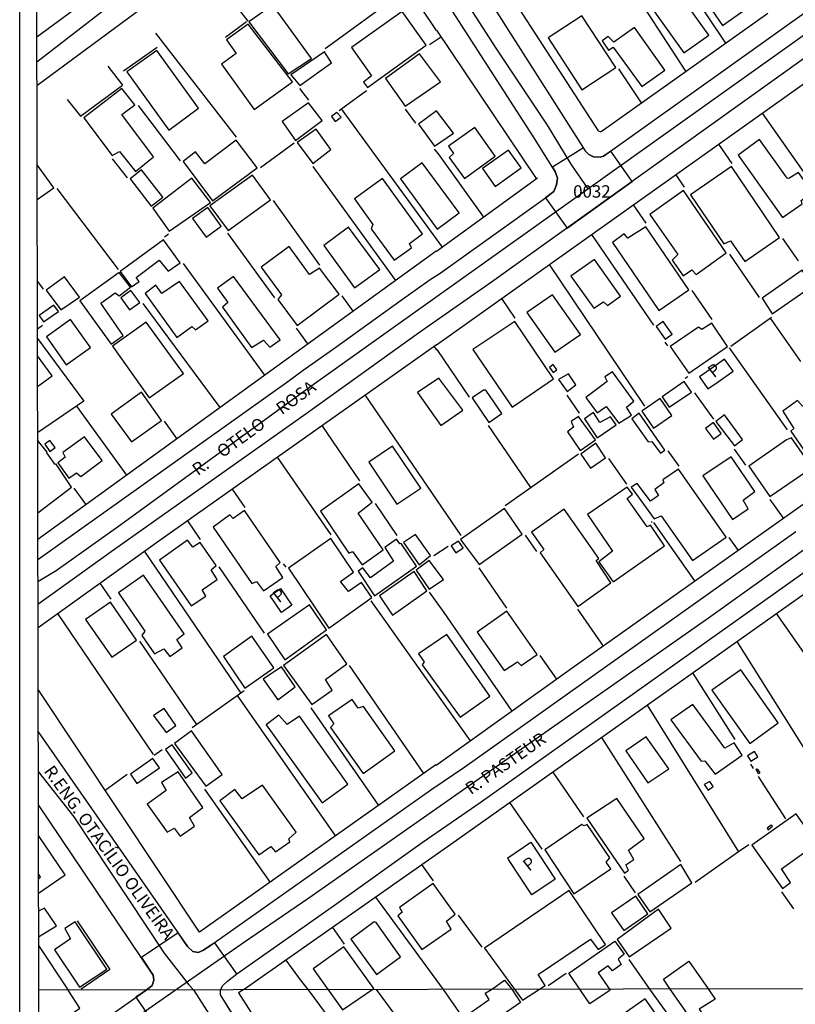
# Model space of a CAD drawing. Units: millimetres. Extents: x 178316 to 180733, y 1663188 to 1665966.
# Drawn here: x 178316 to 178473, y 1664294 to 1664493 of the extents above; entities that cross this region are included whole.
import ezdxf
from ezdxf.enums import TextEntityAlignment as Align

# ---------------------------------------------------------------- set-up
doc = ezdxf.new("R2010")
doc.units = ezdxf.units.MM
for name, color, linetype in [('IMAGEM', 7, 'Continuous'), ('V-CRUZAMENTO', 1, 'Continuous'), ('V-EDIFICACAO', 2, 'Continuous'), ('V-EDIFICACAO_IDENTIFICADA', 6, 'Continuous'), ('V-EIXO_DE_LOGRADOURO', 3, 'Continuous'), ('V-LOTE', 1, 'Continuous'), ('V-NOME_DOS_LOGRADOUROS', 7, 'Continuous'), ('V-QUADRA', 6, 'Continuous'), ('V-TESTADA', 5, 'Continuous'), ('X-LIMITE_1000', 7, 'Continuous'), ('X-LIMITE_5000', 3, 'Continuous')]:
    doc.layers.add(name, color=color, linetype=linetype)
picture_1 = doc.add_image_def('image1.jpg', size_in_pixel=(4025, 4628))

msp = doc.modelspace()

# ---------------------------------------------------------------- linework, layer by layer
at = {"layer": 'V-CRUZAMENTO'}
msp.add_lwpolyline([(178435.64, 1664466.5), (178434.18, 1664465.46), (178433.5, 1664465.27), (178432.19, 1664465.32), (178431.25, 1664465.83), (178430.52, 1664466.57), (178430.12, 1664467.2), (178423.88, 1664463.29), (178424.43, 1664462.41), (178424.92, 1664461.07), (178424.68, 1664459.69), (178424.15, 1664458.35), (178422.48, 1664457.07), (178426.84, 1664450.98), (178440, 1664460.4)], close=True, dxfattribs=at)
msp.add_lwpolyline([(178358.81, 1664292.99), (178357.51, 1664295.06), (178356.86, 1664296.18), (178356.83, 1664297.15), (178357.35, 1664298.05), (178358.24, 1664298.94), (178360.14, 1664300.4), (178355.7, 1664306.69), (178354.94, 1664306.16), (178353.46, 1664305.15), (178352.34, 1664304.72), (178351.25, 1664304.93), (178350.21, 1664305.94), (178348.31, 1664308.67), (178340.89, 1664303.67), (178343.26, 1664300.16), (178343.43, 1664299.09), (178343.09, 1664298.03), (178341.83, 1664297.12), (178339.76, 1664295.66), (178344.32, 1664289.05)], dxfattribs=at)
at = {"layer": 'V-EDIFICACAO'}
for points in [[(178450.31, 1664504.65), (178452.47, 1664501.47), (178451.94, 1664501.05), (178458.21, 1664491.88), (178464.11, 1664496.03), (178457.96, 1664505.02), (178459.31, 1664506.02), (178457, 1664509.34), (178450.31, 1664504.65)], [(178447.03, 1664495.03), (178444.94, 1664497.82), (178443.13, 1664496.51), (178450.38, 1664486.32), (178455.44, 1664489.91), (178450.3, 1664497.2), (178447.03, 1664495.03)], [(178383.34, 1664487.4), (178387.32, 1664481.71), (178385.76, 1664480.46), (178386.55, 1664479.35), (178398.41, 1664487.93), (178393.57, 1664494.71), (178383.34, 1664487.4)], [(178429.83, 1664493.83), (178422.99, 1664489.36), (178429.8, 1664478.88), (178436.66, 1664483.36), (178429.83, 1664493.83)], [(178362.43, 1664492.17), (178358.09, 1664488.98), (178360.04, 1664486.2), (178357.07, 1664484.06), (178363.64, 1664474.88), (178371.43, 1664480.47), (178362.43, 1664492.17)], [(178440.48, 1664491.49), (178436.26, 1664488.48), (178436.26, 1664488.48), (178435.16, 1664489.62), (178433.95, 1664488.8), (178435.18, 1664486.87), (178436.13, 1664487.5), (178441.91, 1664479.52), (178446.6, 1664482.82), (178440.48, 1664491.49)], [(178343.99, 1664486.85), (178337.95, 1664482.5), (178346.4, 1664470.76), (178352.39, 1664475.16), (178343.99, 1664486.85)], [(178371.07, 1664481.93), (178372.85, 1664479.73), (178379.3, 1664484.36), (178377.83, 1664486.56), (178371.07, 1664481.93)], [(178390.18, 1664481.16), (178394.16, 1664475.56), (178401.26, 1664480.47), (178397.03, 1664486.14), (178390.18, 1664481.16)], [(178336.97, 1664473.9), (178339.56, 1664475.87), (178336.97, 1664479.17), (178329.24, 1664473.25), (178334.98, 1664465.64), (178336.48, 1664466.46), (178339.67, 1664462.39), (178343.34, 1664465.32), (178336.97, 1664473.9)], [(178369.31, 1664472.48), (178372, 1664468.68), (178377.38, 1664472.72), (178374.6, 1664476.28), (178369.31, 1664472.48)], [(178380.36, 1664474.27), (178379.3, 1664473.49), (178380.02, 1664472.5), (178381.2, 1664473.35), (178380.36, 1664474.27)], [(178400.46, 1664474.62), (178400.46, 1664474.62), (178396.81, 1664471.93), (178400.09, 1664467.53), (178403.9, 1664470.14), (178400.46, 1664474.62)], [(178372.37, 1664468.23), (178375.47, 1664464.01), (178379.16, 1664466.82), (178376.19, 1664470.92), (178372.37, 1664468.23)], [(178402.89, 1664467.48), (178403.9, 1664466.02), (178403.01, 1664465.21), (178406.1, 1664460.99), (178412.31, 1664465.46), (178408.21, 1664471.25), (178402.89, 1664467.48)], [(178465.7, 1664468.84), (178461.4, 1664465.7), (178470.32, 1664453.08), (178474.27, 1664455.89), (178474.11, 1664456.55), (178476.39, 1664458.21), (178473.57, 1664462.21), (178471.58, 1664460.95), (178471.26, 1664461.03), (178465.7, 1664468.84)], [(178353.68, 1664463.96), (178351.8, 1664466.33), (178349.3, 1664464.42), (178355.22, 1664456.48), (178364.25, 1664463.14), (178360.04, 1664468.71), (178353.68, 1664463.96)], [(178409.77, 1664463), (178412.29, 1664459.37), (178417.58, 1664463.16), (178415.01, 1664466.71), (178409.77, 1664463)], [(178397.59, 1664464.12), (178393.2, 1664460.91), (178400.62, 1664450.75), (178405.04, 1664454.04), (178397.59, 1664464.12)], [(178460, 1664463.4), (178451.76, 1664457.69), (178458.51, 1664447.78), (178459.84, 1664448.4), (178462.74, 1664444.24), (178469.72, 1664449.07), (178460, 1664463.4)], [(178340.94, 1664462.72), (178338.59, 1664460.88), (178342.83, 1664455.38), (178345.25, 1664457.24), (178340.94, 1664462.72)], [(178343.18, 1664454.96), (178346.51, 1664450.36), (178354.81, 1664456.15), (178351.1, 1664461.02), (178343.18, 1664454.96)], [(178354.74, 1664455.44), (178358.4, 1664450.49), (178366.97, 1664456.65), (178363.31, 1664461.65), (178354.74, 1664455.44)], [(178389.55, 1664460.98), (178383.93, 1664456.88), (178387.62, 1664451.7), (178387.25, 1664450.84), (178391.93, 1664444.5), (178395.39, 1664446.96), (178395.02, 1664447.84), (178397.65, 1664449.79), (178389.55, 1664460.98)], [(178450.36, 1664458.56), (178443.51, 1664453.69), (178449.2, 1664445.63), (178448.06, 1664444.52), (178450.25, 1664441.35), (178451.99, 1664442.53), (178452.88, 1664441.61), (178458.97, 1664445.94), (178450.36, 1664458.56)], [(178354.27, 1664455.11), (178351.21, 1664452.92), (178353.95, 1664449.13), (178357.02, 1664451.32), (178354.27, 1664455.11)], [(178382.72, 1664451.16), (178377.69, 1664447.46), (178383.94, 1664438.89), (178389.02, 1664442.59), (178382.72, 1664451.16)], [(178439.12, 1664448.92), (178438.36, 1664449.8), (178435.99, 1664448.08), (178445.37, 1664434.34), (178451.41, 1664438.53), (178442.74, 1664451.22), (178439.12, 1664448.92)], [(178336.63, 1664442.18), (178338.9, 1664439.1), (178340.41, 1664440.17), (178339.82, 1664440.99), (178344.51, 1664444.49), (178346.29, 1664442.25), (178348.69, 1664443.97), (178345.38, 1664448.57), (178336.63, 1664442.18)], [(178370.73, 1664447.25), (178365.06, 1664443.06), (178369.17, 1664437.46), (178368.46, 1664436.56), (178372.34, 1664431.33), (178380.82, 1664437.59), (178376.85, 1664442.87), (178374.85, 1664441.61), (178370.73, 1664447.25)], [(178427.62, 1664441.24), (178432.23, 1664434.77), (178434.17, 1664436.07), (178435, 1664435.32), (178437.64, 1664437.23), (178432.37, 1664444.62), (178427.62, 1664441.24)], [(178321.63, 1664438.42), (178324.59, 1664434.47), (178328.38, 1664436.99), (178325.38, 1664441.09), (178321.63, 1664438.42)], [(178332.72, 1664435.78), (178335.62, 1664437.9), (178336.43, 1664437.32), (178338.66, 1664439.03), (178336.39, 1664442.02), (178328.47, 1664436.27), (178334.78, 1664427.54), (178337.22, 1664429.28), (178332.72, 1664435.78)], [(178359.46, 1664441.22), (178356.27, 1664438.86), (178358.34, 1664435.93), (178357.29, 1664435), (178363.13, 1664426.86), (178365.55, 1664428.34), (178366.82, 1664426.91), (178368.88, 1664428.43), (178359.46, 1664441.22)], [(178466.25, 1664436.82), (178468.26, 1664433.62), (178476.38, 1664439.31), (178474.33, 1664442.45), (178466.25, 1664436.82)], [(178345.02, 1664437.78), (178343.82, 1664439.43), (178341.65, 1664437.74), (178348.05, 1664428.9), (178351.09, 1664431.1), (178351.78, 1664430.43), (178354.34, 1664432.26), (178348.55, 1664440.2), (178345.02, 1664437.78)], [(178338.74, 1664438.33), (178336.72, 1664436.88), (178338.47, 1664434.47), (178340.58, 1664435.93), (178338.74, 1664438.33)], [(178423.86, 1664437.48), (178418.74, 1664433.9), (178424.33, 1664425.89), (178429.52, 1664429.45), (178423.86, 1664437.48)], [(178320.24, 1664433.34), (178321.11, 1664432.01), (178324.13, 1664434.14), (178323.22, 1664435.38), (178320.24, 1664433.34)], [(178321.72, 1664428.99), (178325.73, 1664423.38), (178330.63, 1664426.87), (178326.57, 1664432.51), (178321.72, 1664428.99)], [(178341.84, 1664432), (178335.06, 1664427.13), (178342.45, 1664416.66), (178349.41, 1664421.61), (178341.84, 1664432)], [(178407.82, 1664426.46), (178415.78, 1664414.84), (178424.08, 1664420.51), (178416.29, 1664432.11), (178407.82, 1664426.46)], [(178446.23, 1664432.12), (178444.83, 1664431.12), (178446.67, 1664428.55), (178448.05, 1664429.55), (178446.23, 1664432.12)], [(178447.63, 1664427.04), (178451.39, 1664421.64), (178459.23, 1664427.09), (178456.03, 1664431.78), (178454.03, 1664430.48), (178453.34, 1664430.98), (178447.63, 1664427.04)], [(178423.28, 1664422.85), (178424.05, 1664421.81), (178424.8, 1664422.32), (178424.04, 1664423.44), (178423.28, 1664422.85)], [(178456.44, 1664422.94), (178453.55, 1664420.9), (178455.24, 1664418.51), (178457.35, 1664419.95), (178460.35, 1664422.1), (178458.61, 1664424.49)], [(178425.11, 1664420.4), (178426.82, 1664417.94), (178428.63, 1664419.29), (178427.09, 1664421.57), (178425.11, 1664420.4)], [(178436, 1664421.97), (178434.49, 1664420.9), (178434.95, 1664419.96), (178430.64, 1664416.77), (178432.9, 1664413.65), (178434.75, 1664414.91), (178437.28, 1664411.61), (178439.85, 1664413.18), (178438.84, 1664414.8), (178440.32, 1664416), (178436, 1664421.97)], [(178400.93, 1664420.64), (178396.64, 1664417.79), (178401.34, 1664411.14), (178405.77, 1664414.17), (178400.93, 1664420.64), (178400.93, 1664420.64)], [(178446.02, 1664416.91), (178447.46, 1664414.79), (178451.96, 1664417.86), (178450.5, 1664420.01), (178446.02, 1664416.91)], [(178340.9, 1664417.84), (178334.81, 1664413.41), (178338.87, 1664407.78), (178344.95, 1664412.09), (178340.9, 1664417.84)], [(178409.94, 1664418.26), (178407.65, 1664416.67), (178411.06, 1664411.73), (178413.63, 1664413.53), (178410.44, 1664418.24), (178409.94, 1664418.26)], [(178441.9, 1664414.01), (178444.26, 1664410.54), (178447.96, 1664413.11), (178445.63, 1664416.54), (178441.9, 1664414.01)], [(178476.61, 1664416.48), (178474.38, 1664415.01), (178473.34, 1664416.14), (178470.37, 1664414), (178472.65, 1664410.49), (178471.98, 1664409.94), (178476.83, 1664402.98), (178482.85, 1664407.21), (178476.61, 1664416.48)], [(178433.48, 1664411.7), (178432.17, 1664413.72), (178430.34, 1664412.47), (178432.93, 1664408.59), (178436.75, 1664411.25), (178435.62, 1664412.83), (178433.48, 1664411.7)], [(178441.41, 1664413.59), (178439.9, 1664412.48), (178443.2, 1664407.78), (178443.92, 1664407.86), (178445.69, 1664405.49), (178446.6, 1664406.14), (178441.41, 1664413.59)], [(178458.61, 1664413.24), (178456.9, 1664411.92), (178460.65, 1664406.97), (178462.24, 1664408.25), (178458.61, 1664413.24)], [(178429.13, 1664412.91), (178427.63, 1664411.89), (178428.16, 1664410.78), (178426.94, 1664409.84), (178429.46, 1664406.04), (178432.54, 1664408.19), (178429.13, 1664412.91)], [(178456.39, 1664411.68), (178454.77, 1664410.51), (178456.4, 1664408.38), (178457.95, 1664409.5), (178456.39, 1664411.68)], [(178322.37, 1664408.11), (178321.38, 1664407.37), (178322.41, 1664405.87), (178323.49, 1664406.66), (178322.37, 1664408.11)], [(178325.02, 1664405.63), (178325.53, 1664404.72), (178324.05, 1664403.55), (178326.22, 1664400.47), (178327.81, 1664401.57), (178328.66, 1664400.81), (178332.97, 1664404.01), (178329.43, 1664408.83), (178325.02, 1664405.63)], [(178429.62, 1664405.29), (178431.56, 1664402.47), (178434.62, 1664404.61), (178432.67, 1664407.51), (178429.62, 1664405.29)], [(178471.14, 1664408.22), (178463.53, 1664402.9), (178467.78, 1664396.78), (178476.35, 1664402.66), (178472.14, 1664408.64), (178471.14, 1664408.22)], [(178391.57, 1664406.92), (178386.78, 1664403.71), (178392.46, 1664395.25), (178397.31, 1664398.48), (178391.57, 1664406.92)], [(178454.26, 1664400.93), (178460.24, 1664392.14), (178463.39, 1664394.25), (178462.38, 1664396.06), (178464.71, 1664397.77), (178459.95, 1664404.8), (178454.26, 1664400.93)], [(178449.32, 1664402.29), (178446.16, 1664400.11), (178446.39, 1664399.54), (178444.53, 1664398.17), (178445.29, 1664396.96), (178443.7, 1664395.8), (178440.99, 1664399.4), (178439.77, 1664398.63), (178444.4, 1664392.27), (178445.8, 1664392.86), (178452.15, 1664383.86), (178458.93, 1664388.57), (178449.32, 1664402.29)], [(178377.05, 1664393.78), (178382.77, 1664385.36), (178383.51, 1664385.7), (178385.48, 1664382.96), (178389.7, 1664386.01), (178384.65, 1664393.44), (178387.45, 1664395.63), (178384.8, 1664399.32), (178377.05, 1664393.78)], [(178430.93, 1664393.14), (178436.02, 1664385.72), (178433.27, 1664383.61), (178436.11, 1664379.56), (178446.52, 1664386.8), (178443.67, 1664390.99), (178442.98, 1664390.66), (178438.97, 1664396.37), (178440.02, 1664397.27), (178438.96, 1664398.64), (178430.93, 1664393.14)], [(178359.43, 1664392.36), (178358.73, 1664393.07), (178355.37, 1664390.58), (178363.19, 1664379.19), (178364.15, 1664379.6), (178365.55, 1664377.74), (178369.42, 1664380.43), (178368.04, 1664382.63), (178368.92, 1664383.43), (178361.71, 1664393.92), (178359.43, 1664392.36)], [(178405.35, 1664388.12), (178409.08, 1664383.05), (178417.79, 1664389.14), (178414.18, 1664394.34), (178405.35, 1664388.12)], [(178419.67, 1664389.59), (178422.13, 1664386.08), (178421.37, 1664385.42), (178429.01, 1664374.59), (178435.68, 1664379.36), (178432.68, 1664383.83), (178433.22, 1664384.25), (178426.27, 1664394.22), (178419.67, 1664389.59)], [(178344.54, 1664383.91), (178350.93, 1664374.68), (178353.88, 1664376.68), (178353.16, 1664377.92), (178356.21, 1664380.04), (178354.95, 1664381.95), (178355.96, 1664382.85), (178352.76, 1664387.46), (178351.27, 1664386.53), (178350.23, 1664387.97), (178344.54, 1664383.91)], [(178370.59, 1664382.29), (178378.7, 1664370.17), (178387.41, 1664376.41), (178385.32, 1664379.43), (178382.68, 1664377.61), (178382.68, 1664377.61), (178381.08, 1664379.59), (178383.71, 1664381.5), (178379.12, 1664388.27), (178370.59, 1664382.29)], [(178387.15, 1664380.33), (178385.58, 1664382.4), (178384.65, 1664381.72), (178384.65, 1664381.72), (178387.94, 1664376.72), (178396.46, 1664382.69), (178393.35, 1664387.26), (178393.07, 1664387.22), (178392.4, 1664388.14), (178390.01, 1664386.46), (178391.78, 1664383.72), (178387.15, 1664380.33)], [(178396.21, 1664389.11), (178393.79, 1664387.49), (178396.94, 1664382.96), (178399.26, 1664384.89), (178396.21, 1664389.11)], [(178404.88, 1664387.78), (178403.44, 1664386.79), (178404.37, 1664385.43), (178405.85, 1664386.43), (178404.88, 1664387.78)], [(178398.98, 1664383.85), (178396.34, 1664381.92), (178398.98, 1664378.08), (178401.9, 1664379.99), (178398.98, 1664383.85)], [(178388.99, 1664376.71), (178391.58, 1664372.81), (178398.54, 1664377.75), (178395.93, 1664381.64), (178388.99, 1664376.71)], [(178341.33, 1664380.91), (178336.25, 1664377.33), (178341.55, 1664369.6), (178340.97, 1664368.72), (178343.56, 1664364.99), (178345.4, 1664366.04), (178346.64, 1664364.48), (178349.12, 1664366.23), (178348.02, 1664367.91), (178349.54, 1664369.02), (178341.33, 1664380.91)], [(178366.9, 1664376.75), (178368.99, 1664378.18), (178371.29, 1664374.81), (178369.2, 1664373.38), (178366.9, 1664376.75)], [(178329.62, 1664371.97), (178334.95, 1664364.31), (178339.9, 1664367.78), (178334.63, 1664375.47), (178329.62, 1664371.97)], [(178366.34, 1664368.96), (178369.82, 1664363.8), (178378.27, 1664369.85), (178374.85, 1664374.92), (178366.34, 1664368.96)], [(178408.71, 1664369.38), (178414.12, 1664361.63), (178416.8, 1664363.36), (178417.57, 1664362.65), (178420.77, 1664364.86), (178414.7, 1664373.65), (178408.71, 1664369.38)], [(178363.2, 1664368.55), (178357.46, 1664364.45), (178361.76, 1664358.1), (178367.65, 1664362.18), (178363.2, 1664368.55)], [(178369.61, 1664362.66), (178369.61, 1664362.66), (178375.32, 1664354.75), (178379.38, 1664357.64), (178378.06, 1664359.82), (178382.35, 1664362.96), (178378.25, 1664368.93), (178369.61, 1664362.66)], [(178396.81, 1664365.01), (178397.95, 1664363.4), (178397.57, 1664362.79), (178405.28, 1664352.2), (178411.25, 1664356.47), (178402.54, 1664368.88), (178396.81, 1664365.01)], [(178365.45, 1664359.91), (178368.44, 1664355.72), (178371.95, 1664358.33), (178369.17, 1664362.39), (178365.45, 1664359.91)], [(178456.09, 1664357.65), (178463.71, 1664346.93), (178469.43, 1664351.06), (178461.93, 1664361.79), (178456.09, 1664357.65)], [(178378.67, 1664352.46), (178379.71, 1664350.85), (178379.05, 1664350.14), (178385.66, 1664340.85), (178392.04, 1664345.43), (178385.71, 1664354.4), (178384.67, 1664354.02), (178383.45, 1664355.76), (178378.67, 1664352.46)], [(178345.47, 1664353.99), (178343.35, 1664352.56), (178345.87, 1664349.09), (178347.81, 1664350.52), (178345.47, 1664353.99)], [(178452.2, 1664354.78), (178447.8, 1664351.65), (178453.92, 1664343.33), (178454.66, 1664343.39), (178456.72, 1664340.72), (178462.16, 1664344.57), (178460.57, 1664347.04), (178458.68, 1664345.99), (178452.2, 1664354.78)], [(178372.83, 1664352.4), (178370.29, 1664350.71), (178368.67, 1664352.61), (178366.08, 1664350.65), (178377.4, 1664334.9), (178382.56, 1664338.7), (178372.83, 1664352.4)], [(178351, 1664349.47), (178347.56, 1664346.9), (178353.88, 1664338.3), (178357.19, 1664340.67), (178351, 1664349.47)], [(178442.81, 1664348.28), (178438.67, 1664345.39), (178443.16, 1664338.94), (178447.37, 1664341.8), (178442.81, 1664348.28)], [(178347.13, 1664346.66), (178345.73, 1664345.66), (178349.8, 1664339.92), (178351.11, 1664340.95), (178347.13, 1664346.66)], [(178338.67, 1664340.71), (178340, 1664338.81), (178344.53, 1664341.97), (178343.22, 1664343.9), (178338.67, 1664340.71)], [(178463.27, 1664344.44), (178463.93, 1664343.36), (178465.35, 1664344.22), (178464.69, 1664345.3), (178463.27, 1664344.44)], [(178464.98, 1664341.63), (178464.97, 1664341.64), (178465.2, 1664341.81), (178465.73, 1664340.98), (178465.51, 1664340.81)], [(178344.96, 1664339), (178345.89, 1664337.42), (178342.07, 1664334.68), (178346.11, 1664328.99), (178347.49, 1664329.79), (178348.73, 1664328.19), (178351.62, 1664330.18), (178350.61, 1664331.94), (178353.32, 1664333.99), (178348.31, 1664341.16), (178344.96, 1664339)], [(178361.26, 1664335.75), (178359.75, 1664337.61), (178356.73, 1664335.34), (178364.61, 1664324.4), (178367, 1664326.09), (178367.98, 1664325.04), (178370.85, 1664327.08), (178370.64, 1664327.67), (178372.15, 1664328.97), (178365.31, 1664338.49), (178361.26, 1664335.75)], [(178454.52, 1664338.65), (178455.35, 1664337.49), (178456.34, 1664338.23), (178455.66, 1664339.23), (178454.52, 1664338.65)], [(178430.81, 1664331.8), (178438.4, 1664320.71), (178439.25, 1664321.31), (178438.68, 1664322.43), (178440.32, 1664323.51), (178439.23, 1664325.37), (178442.4, 1664327.69), (178436.9, 1664335.83), (178430.81, 1664331.8)], [(178464.17, 1664326.37), (178470.3, 1664317.6), (178471.93, 1664318.81), (178470.16, 1664321.57), (178477.29, 1664326.68), (178473.08, 1664332.68), (178464.17, 1664326.37)], [(178422.35, 1664325.44), (178428.23, 1664316.58), (178435.68, 1664321.61), (178434.76, 1664322.95), (178435.5, 1664323.8), (178430.88, 1664330.56), (178430.27, 1664330.27), (178429.8, 1664330.56), (178422.35, 1664325.44)], [(178467.23, 1664329.78), (178467.46, 1664329.5), (178468.28, 1664330.2), (178468.05, 1664330.39), (178467.23, 1664329.78)], [(178415.01, 1664323.49), (178414.84, 1664323.79), (178419.5, 1664326.96), (178424.46, 1664319.51), (178419.75, 1664316.37)], [(178441.13, 1664316.4), (178443.54, 1664312.89), (178452.04, 1664318.77), (178449.78, 1664322.44), (178441.13, 1664316.4)], [(178393.01, 1664313.81), (178393.57, 1664312.85), (178392.64, 1664312.14), (178397.49, 1664305.32), (178403.43, 1664309.4), (178402.5, 1664311.05), (178404.25, 1664312.46), (178399.81, 1664318.61), (178393.01, 1664313.81)], [(178417.86, 1664295.05), (178422.43, 1664298.03), (178420.99, 1664300.26), (178431.56, 1664307.39), (178433.08, 1664305.28), (178434.62, 1664306.32), (178427.23, 1664317.19), (178410.15, 1664305.61)], [(178435.78, 1664312.69), (178438.28, 1664309.15), (178443.16, 1664312.51), (178440.72, 1664316.06), (178435.78, 1664312.69)], [(178436.97, 1664307.35), (178439.4, 1664303.84), (178447.84, 1664309.63), (178445.28, 1664313.43), (178436.97, 1664307.35)], [(178327.54, 1664310.88), (178325.43, 1664309.52), (178326.59, 1664307.47), (178323.37, 1664305.23), (178328.37, 1664297.72), (178333.9, 1664301.37), (178327.54, 1664310.88)], [(178388.31, 1664310.73), (178387.9, 1664310.88), (178383.17, 1664307.38), (178388.37, 1664300.27), (178393.23, 1664303.85), (178388.31, 1664310.73)], [(178387.85, 1664297.45), (178381.73, 1664305.86), (178375.59, 1664301.42), (178381.51, 1664293.13)], [(178431.43, 1664294.33), (178427.19, 1664300.52), (178436.47, 1664307.01), (178438.39, 1664304.4), (178437.14, 1664303.35), (178437.77, 1664302.29), (178436.01, 1664301.03), (178435.12, 1664302), (178433.1, 1664300.58), (178435.55, 1664297.07)], [(178455.34, 1664297.34), (178456.76, 1664295.28), (178453.49, 1664293.27), (178454.15, 1664292.3), (178452.11, 1664291), (178447.62, 1664297.33), (178446.3, 1664299.31), (178451.43, 1664302.95)], [(178411.6, 1664297.26), (178414.2, 1664299.12), (178415.66, 1664297.27), (178417.46, 1664294.64), (178408.47, 1664288.39), (178406.14, 1664291.69), (178411.12, 1664295.19), (178410.31, 1664296.48)], [(178442.63, 1664295.36), (178438.08, 1664292.2), (178438.48, 1664291.11), (178436.82, 1664289.88), (178439.42, 1664286.12), (178438.1, 1664284.92), (178441.92, 1664279.73), (178449.72, 1664285.16), (178442.63, 1664295.36)]]:
    msp.add_lwpolyline(points, close=True, dxfattribs=at)
for points in [[(178319.85, 1664456.71), (178323.21, 1664459.09), (178319.83, 1664463.74)], [(178319.92, 1664418.96), (178322.85, 1664421.11), (178319.91, 1664425.19)], [(178319.97, 1664393.46), (178326.78, 1664398.65), (178323.65, 1664403.27), (178323.46, 1664403.23), (178321.77, 1664405.61), (178321.85, 1664405.74), (178319.94, 1664408.17)], [(178320.12, 1664319.54), (178320.51, 1664319.9), (178320.11, 1664320.56)], [(178320.14, 1664307.84), (178323.74, 1664310.12), (178321.31, 1664313.66), (178320.13, 1664313.08)]]:
    msp.add_lwpolyline(points, dxfattribs=at)
at = {"layer": 'V-EDIFICACAO_IDENTIFICADA'}
msp.add_lwpolyline([(178368.44, 1664494.55), (178367.72, 1664495.48), (178367.36, 1664495.98), (178362.56, 1664492.6), (178370.52, 1664482.09), (178375.21, 1664485.23)], close=True, dxfattribs=at)
at = {"layer": 'V-EIXO_DE_LOGRADOURO'}
for points in [[(178319.79, 1664484.5), (178334.61, 1664495.99), (178342.33, 1664501.67), (178350.1, 1664506.99), (178380.78, 1664530.18), (178411.76, 1664552.8), (178477.46, 1664601.58), (178509.29, 1664624.61), (178567.85, 1664668.23), (178612.71, 1664701.36), (178634.99, 1664717.62), (178641.73, 1664722.73)], [(178687.57, 1664640.69), (178670.01, 1664629.66), (178655.08, 1664619.12), (178609.97, 1664586.57), (178594.83, 1664576.13), (178565.07, 1664554.83), (178520.38, 1664522.28), (178490.2, 1664500.78), (178486.94, 1664498.18), (178477.33, 1664491.78), (178464.46, 1664482.68), (178375.07, 1664418.98), (178336.76, 1664391.05), (178323.68, 1664381.74), (178320, 1664379.55)], [(178431.12, 1664458.92), (178427.65, 1664463.84), (178422.88, 1664471.74), (178412.49, 1664487.27), (178401.17, 1664505.01), (178390.16, 1664523.06), (178344.88, 1664592.78), (178334.18, 1664610.4), (178323.37, 1664627.17), (178319.5, 1664633.02)], [(178320.2, 1664277.92), (178361.49, 1664306.72), (178374.67, 1664315.77), (178455.4, 1664372.26), (178535.11, 1664429.35), (178566.66, 1664450.87), (178593.52, 1664470.4), (178608.03, 1664480.63), (178636.95, 1664500.47), (178651.15, 1664510.5), (178664.84, 1664520.63), (178718.9, 1664558.63)], [(178320.07, 1664341.24), (178327.23, 1664332.09), (178345.47, 1664304.57), (178350.49, 1664298.2)], [(178350.49, 1664298.2), (178351.44, 1664297.14)], [(178351.44, 1664297.14), (178377.49, 1664256.39), (178396.08, 1664220.32), (178429.98, 1664158.43), (178464.17, 1664097.52), (178478.02, 1664075.23)]]:
    msp.add_lwpolyline(points, dxfattribs=at)
at = {"layer": 'V-LOTE'}
for points in [[(178400.47, 1664490.84), (178381.62, 1664518.96), (178356.41, 1664500.51)], [(178450.81, 1664482.65), (178431.98, 1664511.65)], [(178356.41, 1664500.51), (178362.39, 1664492.76)], [(178394.73, 1664499.39), (178377.96, 1664487.18)], [(178414.77, 1664499.02), (178433.1, 1664470.6), (178433.47, 1664470.44), (178433.75, 1664470.49), (178467.36, 1664494.38)], [(178451.28, 1664499.64), (178458.79, 1664488.3)], [(178400.57, 1664490.9), (178400.47, 1664490.84)], [(178420.65, 1664460.97), (178400.57, 1664490.9)], [(178343.77, 1664490.3), (178360.01, 1664469.32)], [(178401.5, 1664489.57), (178399.09, 1664487.98)], [(178400.5, 1664427.41), (178482.9, 1664486), (178503.3, 1664458.17), (178518.58, 1664426.36), (178427.83, 1664362.11), (178400.42, 1664342.47)], [(178334.1, 1664483.65), (178337.06, 1664479.79)], [(178441.87, 1664476.28), (178437.28, 1664483.14)], [(178372.82, 1664479.14), (178374.6, 1664476.79)], [(178325.93, 1664476.92), (178328.59, 1664473.53)], [(178382.07, 1664475.62), (178386.37, 1664478.72)], [(178340.23, 1664475.69), (178348.75, 1664464.54)], [(178380.81, 1664474.71), (178382.07, 1664475.62)], [(178401.65, 1664447.13), (178381.28, 1664475.05)], [(178394.17, 1664474.95), (178396.25, 1664472.15)], [(178466.22, 1664474.16), (178482.57, 1664450.85)], [(178364.93, 1664463.22), (178371.72, 1664468.16)], [(178399.97, 1664466.91), (178400.83, 1664465.94), (178409.98, 1664453.2)], [(178457.42, 1664467.91), (178460.1, 1664464)], [(178338.05, 1664461.11), (178335.08, 1664464.98)], [(178375.49, 1664463.38), (178392.18, 1664440.41)], [(178400.5, 1664446.29), (178420.87, 1664461.14)], [(178448.76, 1664461.73), (178450.48, 1664459.23)], [(178323.82, 1664458.95), (178336.19, 1664442.61)], [(178376.91, 1664443.5), (178367.53, 1664456.51)], [(178440.19, 1664455.64), (178442.76, 1664451.93)], [(178345.57, 1664449.19), (178346.35, 1664449.78)], [(178367.81, 1664436.86), (178358.37, 1664449.94)], [(178431.78, 1664449.65), (178444.28, 1664431.35)], [(178470.35, 1664448.85), (178473.46, 1664444.33)], [(178319.98, 1664388.18), (178400.39, 1664446.36)], [(178400.39, 1664446.36), (178400.5, 1664446.29)], [(178459.6, 1664445.72), (178465.62, 1664436.93)], [(178349.3, 1664443.81), (178365.76, 1664421.3)], [(178423.25, 1664443.59), (178442.44, 1664414.99)], [(178319.88, 1664440.2), (178321.08, 1664438.63)], [(178383.64, 1664434.22), (178381.41, 1664437.32)], [(178452.05, 1664438.33), (178456.04, 1664432.48)], [(178356.77, 1664414.74), (178341.22, 1664435.77)], [(178413.62, 1664436.75), (178416.28, 1664432.75)], [(178319.9, 1664430.65), (178320.89, 1664431.37)], [(178459.92, 1664427.12), (178468.1, 1664432.97)], [(178467.83, 1664432.77), (178473.98, 1664424.05)], [(178374.48, 1664427.57), (178372.2, 1664430.75)], [(178319.9, 1664428.67), (178329.3, 1664416.04), (178319.94, 1664409.65)], [(178320.02, 1664370.3), (178344.44, 1664387.79), (178400.44, 1664427.49)], [(178399.92, 1664427.12), (178400.38, 1664426.43), (178400.57, 1664426.42), (178407.04, 1664416.86)], [(178400.44, 1664427.49), (178400.5, 1664427.41)], [(178446.58, 1664427.94), (178447.1, 1664427.2)], [(178471.35, 1664410.24), (178459.6, 1664426.82)], [(178450.71, 1664420.63), (178451.19, 1664420.98)], [(178405.46, 1664388.9), (178386.06, 1664417.28)], [(178426.77, 1664417.21), (178429.28, 1664413.58)], [(178452.53, 1664417.72), (178456.42, 1664412.36)], [(178327.79, 1664415.02), (178337.87, 1664401.11)], [(178348.04, 1664408.49), (178345.54, 1664411.98)], [(178361.46, 1664297.16), (178403.37, 1664326.57), (178523.86, 1664411.92)], [(178377.32, 1664411.08), (178384.92, 1664399.93)], [(178419.51, 1664398.58), (178410.96, 1664411.08)], [(178414.35, 1664394.94), (178429.11, 1664405.37)], [(178447.21, 1664406.01), (178449.4, 1664402.88)], [(178460.59, 1664406.34), (178462.89, 1664403.08)], [(178368.31, 1664404.73), (178379.12, 1664389.01)], [(178438.91, 1664399.26), (178435.24, 1664404.47)], [(178329.66, 1664395.2), (178327.33, 1664398.46)], [(178359.2, 1664398.23), (178361.78, 1664394.52)], [(178388.06, 1664395.34), (178392.47, 1664388.87)], [(178467.78, 1664396.15), (178470.53, 1664392.35)], [(178350.22, 1664391.84), (178352.77, 1664388.12)], [(178443.84, 1664391.58), (178444.04, 1664391.72)], [(178452.66, 1664379.72), (178444.34, 1664391.54)], [(178420.75, 1664385.64), (178418.45, 1664388.95)], [(178461.43, 1664385.87), (178459.54, 1664388.5)], [(178341.52, 1664385.7), (178360.96, 1664357.05)], [(178399.95, 1664384.84), (178402.84, 1664386.74)], [(178356.54, 1664382.58), (178365.7, 1664369.18)], [(178369.51, 1664383.19), (178370.02, 1664382.52)], [(178414.69, 1664374.25), (178409.06, 1664382.37)], [(178332.52, 1664379.26), (178334.73, 1664376.06)], [(178415.72, 1664353.44), (178402.02, 1664373.38), (178399.05, 1664377.46)], [(178407.31, 1664347.44), (178387.29, 1664375.72)], [(178434.21, 1664366.58), (178429, 1664374.01)], [(178323.93, 1664373.12), (178343.26, 1664344.67)], [(178469.03, 1664373.13), (178485.14, 1664350.17)], [(178352.11, 1664350.72), (178340.54, 1664367.56)], [(178461.09, 1664367.47), (178476.91, 1664342.31)], [(178424.78, 1664359.86), (178421.4, 1664364.67)], [(178397.9, 1664340.85), (178382.93, 1664362.67)], [(178452.13, 1664361.15), (178460.69, 1664347.7)], [(178400.32, 1664342.59), (178352.65, 1664308.83), (178320.04, 1664357.81)], [(178361.61, 1664357.51), (178351.17, 1664350.04)], [(178380.16, 1664328.22), (178360.31, 1664356.58)], [(178388.82, 1664334.4), (178375.19, 1664354.07)], [(178442.99, 1664354.62), (178461.44, 1664325.03)], [(178449.77, 1664323.07), (178433.87, 1664348.14)], [(178343.47, 1664344.58), (178345.09, 1664345.72)], [(178400.41, 1664342.44), (178400.32, 1664342.59)], [(178463.85, 1664342.71), (178464.39, 1664341.85)], [(178333.55, 1664337.51), (178338.01, 1664340.68)], [(178423.96, 1664341.14), (178430.17, 1664332.1)], [(178465.44, 1664340.22), (178470.92, 1664331.7)], [(178366.94, 1664318.86), (178353.71, 1664337.7)], [(178415.24, 1664334.96), (178421.75, 1664325.58)], [(178320.12, 1664316.69), (178325.53, 1664320.39), (178320.1, 1664328.35)], [(178463.51, 1664326.44), (178461.44, 1664325.03)], [(178461.44, 1664325.03), (178452.67, 1664318.82)], [(178397.47, 1664322.5), (178399.82, 1664319.2)], [(178440.64, 1664316.74), (178438.35, 1664320.13)], [(178388.15, 1664315.89), (178401.84, 1664297.24)], [(178472.61, 1664313.51), (178470.19, 1664316.98)], [(178404.87, 1664312.27), (178409.6, 1664305.76)], [(178379.46, 1664309.78), (178381.85, 1664306.42)], [(178320.1, 1664306.14), (178326.1, 1664297.09)], [(178370.08, 1664303.13), (178372.95, 1664299.21), (178374.58, 1664297.19)], [(178443.57, 1664297.32), (178439.36, 1664303.31)], [(178423.03, 1664298.05), (178426.64, 1664300.52)], [(178320.18, 1664287.75), (178328.45, 1664293.48), (178326.1, 1664297.09)], [(178361.46, 1664297.16), (178360.48, 1664296.58)], [(178360.48, 1664296.58), (178378.79, 1664267.89)], [(178374.58, 1664297.19), (178380.1, 1664289.67)], [(178421.53, 1664252.72), (178402.57, 1664278.14), (178402.32, 1664278.29), (178388.38, 1664297.21)], [(178401.84, 1664297.24), (178405.55, 1664291.91)], [(178457.97, 1664277.41), (178443.57, 1664297.32)]]:
    msp.add_lwpolyline(points, dxfattribs=at)
at = {"layer": 'V-QUADRA'}
for points in [[(178319.78, 1664489.56), (178356.52, 1664516.63), (178366.08, 1664523.84), (178375.22, 1664530.45), (178377.36, 1664532.25), (178378.05, 1664533.74), (178377.96, 1664534.78), (178376.51, 1664537.29), (178319.51, 1664626.49)], [(178409.24, 1664500.04), (178430.52, 1664466.57), (178431.25, 1664465.83), (178432.19, 1664465.32), (178433.5, 1664465.27), (178434.18, 1664465.46), (178544.68, 1664544.36)], [(178319.99, 1664384.08), (178370.46, 1664420), (178373.52, 1664422.31), (178380.15, 1664426.9), (178393.11, 1664436.29), (178399.21, 1664440.61), (178401.21, 1664441.84), (178422.48, 1664457.07), (178424.15, 1664458.35), (178424.68, 1664459.69), (178424.92, 1664461.07), (178424.43, 1664462.41), (178419.91, 1664469.61), (178385.42, 1664523.24), (178384.12, 1664524.71), (178382.76, 1664525.36), (178382.4, 1664525.39), (178381.02, 1664524.9), (178379.11, 1664523.56), (178319.8, 1664479.7)], [(178481.42, 1664490.07), (178411.58, 1664440.05), (178396.81, 1664429.73), (178374.16, 1664413.45), (178335.23, 1664385.92), (178320.01, 1664374.97)], [(178365.73, 1664282.02), (178357.51, 1664295.06), (178356.86, 1664296.18), (178356.83, 1664297.15), (178357.35, 1664298.05), (178358.24, 1664298.94), (178360.14, 1664300.4), (178379.89, 1664314.24), (178397.61, 1664326.93), (178409.47, 1664335.15), (178514.45, 1664409.76)], [(178320.06, 1664349.23), (178350.21, 1664305.94), (178351.25, 1664304.93), (178352.34, 1664304.72), (178353.46, 1664305.15), (178354.94, 1664306.16), (178391.54, 1664332.01), (178399.51, 1664337.7), (178406.18, 1664342.22), (178473, 1664389.68)], [(178320.19, 1664282.17), (178327.76, 1664287.19), (178341.83, 1664297.12), (178343.09, 1664298.03), (178343.43, 1664299.09), (178343.26, 1664300.16), (178320.09, 1664334.53)]]:
    msp.add_lwpolyline(points, dxfattribs=at)
at = {"layer": 'V-TESTADA'}
for points in [[(178400.47, 1664490.84), (178381.62, 1664518.96), (178356.41, 1664500.51)], [(178414.77, 1664499.02), (178433.1, 1664470.6), (178433.47, 1664470.44), (178433.75, 1664470.49), (178467.36, 1664494.38)], [(178362.14, 1664492.63), (178357.85, 1664489.43)], [(178420.65, 1664460.97), (178400.57, 1664490.9)], [(178344.05, 1664487.44), (178337.29, 1664482.65)], [(178400.5, 1664427.41), (178482.9, 1664486), (178503.3, 1664458.17), (178518.58, 1664426.36), (178427.83, 1664362.11), (178400.42, 1664342.47)], [(178328.59, 1664473.53), (178337.06, 1664479.79)], [(178400.5, 1664446.29), (178420.87, 1664461.14)], [(178319.98, 1664388.18), (178400.39, 1664446.36)], [(178320.02, 1664370.3), (178344.44, 1664387.79), (178400.44, 1664427.49)], [(178361.46, 1664297.16), (178403.37, 1664326.57), (178523.86, 1664411.92)], [(178400.32, 1664342.59), (178352.65, 1664308.83), (178320.04, 1664357.81)], [(178325.53, 1664320.39), (178320.1, 1664328.35)], [(178327.89, 1664311.13), (178334.53, 1664301.3), (178328.71, 1664297.31)], [(178320.18, 1664287.75), (178328.45, 1664293.48), (178326.1, 1664297.09)], [(178360.48, 1664296.58), (178378.79, 1664267.89)]]:
    msp.add_lwpolyline(points, dxfattribs=at)
at = {"layer": 'X-LIMITE_1000'}
msp.add_line((180729.04, 1664301.57), (178320.17, 1664297.09), dxfattribs=at)
at = {"layer": 'X-LIMITE_5000'}
msp.add_lwpolyline([(178316.89, 1665959.95), (178798.74, 1665960.89), (179280.58, 1665961.8), (179762.43, 1665962.7), (180244.28, 1665963.58), (180726.13, 1665964.43), (180727.1, 1665410.14), (180728.07, 1664855.86), (180729.04, 1664301.57), (180730.01, 1663747.28), (180730.98, 1663192.99), (180249.26, 1663192.14), (179767.53, 1663191.26), (179285.8, 1663190.36), (178804.08, 1663189.45), (178322.35, 1663188.51), (178321.26, 1663742.8), (178320.16, 1664297.08), (178319.07, 1664851.37), (178317.98, 1665405.66), (178316.89, 1665959.95)], dxfattribs=at)

# ---------------------------------------------------------------- texts
at = {"layer": 'V-NOME_DOS_LOGRADOUROS'}
msp.add_text('0032', height=2.5, dxfattribs=at).set_placement((178428.06, 1664456.33), align=Align.BOTTOM_LEFT)
for s, rotation, p in [('P', 38, (178456.95, 1664419.98)), ('R.    OTELO     ROSA', 36, (178352.75, 1664400.23)), ('P', 38, (178369.11, 1664374.55)), ('R. PASTEUR', 35, (178407.86, 1664335.82)), ('R.ENG. OTACÍLIO OLIVEIRA', 305.7283, (178320.46, 1664340.87)), ('P', 38, (178419.62, 1664320.35))]:
    msp.add_text(s, height=2.5, rotation=rotation, dxfattribs=at).set_placement(p, align=Align.BOTTOM_LEFT)

# ---------------------------------------------------------------- referenced raster images: frames only (the image files are external)
at = {"layer": 'IMAGEM'}
image = msp.add_image(picture_1, insert=(178316.32, 1663188), size_in_units=(2416.35, 2778.36), dxfattribs=at)
image.dxf.flags = 7

doc.saveas('drawing.dxf')
